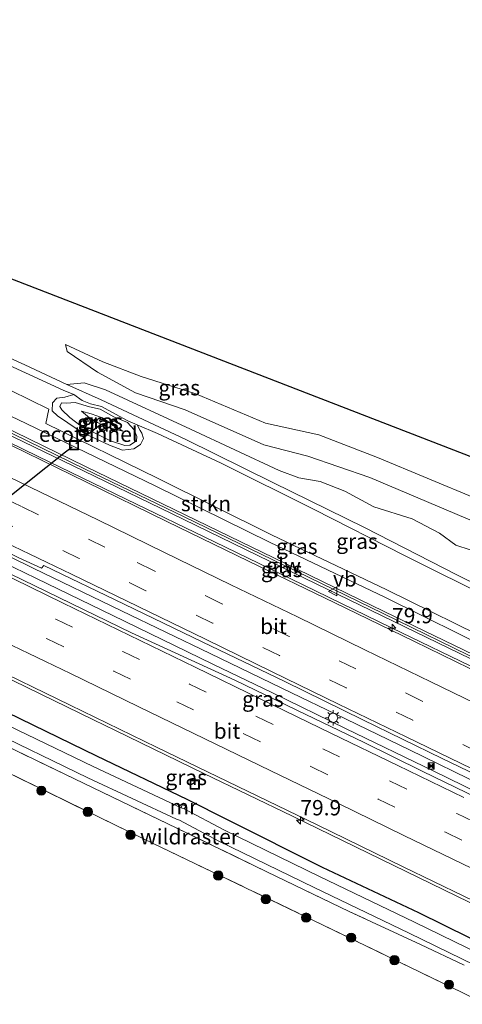
# Model space of a CAD drawing. Units: metres. Extents: x 149997 to 160004, y 451165 to 453246.
# Drawn here: x 154944 to 155016, y 452323 to 452484 of the extents above; entities that cross this region are included whole.
import ezdxf
from ezdxf.enums import TextEntityAlignment as Align

# ---------------------------------------------------------------- set-up
doc = ezdxf.new("R2010")
doc.units = ezdxf.units.M
doc.linetypes.add('IE-TERREINAFSCHEIDING', pattern=[10, 8, -2])
doc.linetypes.add('VW-3-9_STREEP', pattern=[12, 3, -9])
doc.layers.get('0').update_dxf_attribs({"lineweight": 25})
for name, color, linetype, lineweight in [('B-ME-AM-KILOMETR-S-B1', 7, 'Continuous', 18), ('B-ME-BV-GELEIDECONSTRUCTIE-GELEIDERAIL-L-B1', 213, 'BV-GELEIDERAIL', 18), ('B-ME-FV-FAUNAPASSAGE-FAUNATUNNEL-L-B1', 10, 'Continuous', 25), ('B-ME-GR-BOOM-S-B1', 93, 'Continuous', 18), ('B-ME-GR-STRUIKEN-GV-B6', 93, 'Continuous', 18), ('B-ME-GW-INSTEEKWATERGANG-L-B1', 10, 'Continuous', 25), ('B-ME-GW-KRUINLIJN-L-B1', 93, 'Continuous', 18), ('B-ME-GW-TEENLIJN-L-B1', 93, 'Continuous', 18), ('B-ME-IE-GRASLAND-GV-B6', 93, 'Continuous', 18), ('B-ME-IE-GRONDWERKLIJN-GROND_INGERICHT-GV-B6', 253, 'Continuous', 18), ('B-ME-IE-INRICHTINGSELEMENT-S-B1', 253, 'Continuous', 18), ('B-ME-IE-MEUBILAIR_WEGMEUBILAIR-LICHTMAST-S-B1', 8, 'Continuous', 18), ('B-ME-IE-TERREINAFSCHEIDING-RASTERHEKWERK-L-B1', 8, 'IE-TERREINAFSCHEIDING', 18), ('B-ME-KG-KADASTRAAL-OPNAMEDTMGRENS-L-B1', 10, 'Continuous', 25), ('B-ME-KW-GELUIDSWERING-GV-B6', 8, 'Continuous', 18), ('B-ME-KW-SCHERM-L-B1', 8, 'Continuous', 18), ('B-ME-MW-MUUR-GV-B6', 8, 'IE-TERREINAFSCHEIDING-KUNSTMATIG', 18), ('B-ME-OG-WATER-GV-B6', 153, 'Continuous', 18), ('B-ME-VH-VERH_SOORT-BITUMEN-GV-B6', 8, 'IE-TERREINAFSCHEIDING-NATUURLIJK-HOUTWAL', 18), ('B-ME-VW-MARKERING-39STREEP-015-L-B1', 255, 'VW-3-9_STREEP', 18), ('B-ME-VW-MARKERING-STREEP-015-L-B1', 7, 'Continuous', 18), ('B-ME-VW-MEUBILAIR_WEGMEUBILAIR-VERKEERSBORD-S-B1', 8, 'Continuous', 18)]:
    doc.layers.add(name, color=color, linetype=linetype, lineweight=lineweight)
doc.styles.add('NLCS-ISO', font='NLCS-ISO.TTF')
doc.linetypes.add('BV-GELEIDERAIL', pattern='A,10,-3,[108,NLCS.SHX,S=1,R=0,X=0,Y=0],-3', length=16)
doc.linetypes.add('IE-TERREINAFSCHEIDING-KUNSTMATIG', pattern='A,4,[82,NLCS.SHX,S=0.75,R=90,X=0,Y=0],4,-2', length=10)
doc.linetypes.add('IE-TERREINAFSCHEIDING-NATUURLIJK-HOUTWAL', pattern='A,7,-1.5,[67,NLCS.SHX,S=0.75,R=45,X=0,Y=0],-1.5,7,-1.5,[70,NLCS.SHX,S=0.75,R=0,X=0,Y=0],-1.5', length=20)

# ---------------------------------------------------------------- blocks, each defined once
blk = doc.blocks.new('camera')
h = blk.add_hatch(color=256)
h.paths.add_polyline_path([(0.5, 0.5), (-0.5, 0.5), (0, 0)])
h.paths.add_polyline_path([(0, 0), (-0.5, -0.5), (0.5, -0.5)])
for p, q in [((-0.5, 0.5), (0.5, -0.5)), ((0.5, 0.5), (-0.5, -0.5))]:
    blk.add_line(p, q)
blk.add_lwpolyline([(-0.5, 0.5), (0.5, 0.5), (0.5, -0.5), (-0.5, -0.5)], close=True)
blk = doc.blocks.new('put')
for p, q in [((0.75, 0.75), (-0.75, 0.75)), ((-0.75, 0.75), (-0.75, -0.75)), ((0.75, -0.75), (0.75, 0.75)), ((-0.75, -0.75), (0.75, -0.75))]:
    blk.add_line(p, q)
blk.add_lwpolyline([(-0.625, 0.625), (0.625, 0.625), (0.625, -0.625), (-0.625, -0.625)], close=True)
blk = doc.blocks.new('verkeersbord')
for p, q in [((0, 0.75), (-0.75, -0.625)), ((0.75, -0.625), (0, 0.75)), ((-0.75, -0.625), (0.75, -0.625))]:
    blk.add_line(p, q)
blk = doc.blocks.new('boom')
blk.add_hatch(color=256).paths.add_polyline_path([(-0.75, 0, 1), (0.75, 0, 1)])
blk.add_circle((0, 0), 0.75)
blk = doc.blocks.new('hecto')
for p, q in [((0, 0.625), (-0.625, 0)), ((0, -0.625), (0, 0.625)), ((-0.625, 0), (0.625, 0)), ((0.625, 0), (0, -0.625))]:
    blk.add_line(p, q)
blk = doc.blocks.new('lantaarnpaal')
for p, q in [((-0.75, 0), (-1.25, 0)), ((-0.88, 0.88), (-0.53, 0.53)), ((0, 0.75), (0, 1.25)), ((0.53, 0.53), (0.88, 0.88)), ((0.75, 0), (1.25, 0)), ((-0.53, -0.53), (-0.88, -0.88)), ((0, -0.75), (0, -1.25)), ((0.53, -0.53), (0.88, -0.88))]:
    blk.add_line(p, q)
blk.add_circle((0, 0), 0.75)

msp = doc.modelspace()

# ---------------------------------------------------------------- linework, layer by layer
at = {"layer": 'B-ME-BV-GELEIDECONSTRUCTIE-GELEIDERAIL-L-B1'}
msp.add_line((154955.577, 452369.66, 8.694), (154959.149, 452367.916, 8.681), dxfattribs=at)
for points in [[(154807.9246, 452439.1459, 8.3958), (154814.599, 452436.155, 8.41), (154829.151, 452429.552, 8.416), (154843.701, 452422.917, 8.481), (154858.224, 452416.219, 8.462), (154872.721, 452409.457, 8.459), (154887.177, 452402.622, 8.467), (154901.585, 452395.766, 8.513), (154916.047, 452388.852, 8.596), (154930.421, 452381.887, 8.671), (154944.795, 452374.9, 8.69), (154955.577, 452369.66, 8.694)], [(155115.532, 452330.566, 8.637), (155101.141, 452337.53, 8.628), (155086.766, 452344.5, 8.623), (155072.383, 452351.484, 8.631), (155061.586, 452356.719, 8.64), (155047.203, 452363.69, 8.625), (155032.804, 452370.671, 8.638), (155018.414, 452377.646, 8.666), (155004.039, 452384.62, 8.68), (154989.643, 452391.598, 8.678), (154975.251, 452398.588, 8.679), (154960.867, 452405.564, 8.696), (154946.483, 452412.537, 8.686), (154932.096, 452419.53, 8.68), (154917.698, 452426.493, 8.692), (154903.337, 452433.503, 8.686), (154892.558, 452438.73, 8.707)], [(154931.814, 452399.653, 9.06), (154946.198, 452392.672, 9.069), (154960.582, 452385.698, 9.056), (154974.964, 452378.721, 9.06), (154984.56, 452374.077, 9.052)], [(154987.784, 452374.06, 8.996), (154974.53, 452380.445, 9.009), (154960.129, 452387.383, 9.027), (154945.739, 452394.334, 9.036), (154934.994, 452399.562, 9.029), (154932.597, 452400.718, 9.021)], [(154984.56, 452374.077, 9.052), (154996.554, 452368.247, 9.068), (155010.91, 452361.285, 9.052), (155018.13, 452357.785, 9.068)], [(155018.956, 452358.924, 8.958), (155006.98, 452364.745, 8.994), (154994.972, 452370.574, 9.011), (154987.784, 452374.06, 8.996)], [(154959.149, 452367.916, 8.681), (154973.539, 452360.93, 8.695), (154987.919, 452353.952, 8.689), (155002.299, 452346.989, 8.715), (155016.673, 452340.013, 8.723), (155031.067, 452333.049, 8.746), (155045.445, 452326.064, 8.75), (155059.842, 452319.118, 8.742), (155074.219, 452312.139, 8.724), (155088.598, 452305.182, 8.741), (155102.997, 452298.206, 8.741), (155117.37, 452291.218, 8.744), (155131.748, 452284.261, 8.748), (155132.9474, 452283.6806, 8.748)]]:
    msp.add_polyline3d(points, dxfattribs=at)
at = {"layer": 'B-ME-FV-FAUNAPASSAGE-FAUNATUNNEL-L-B1'}
msp.add_line((154956.744, 452417.666, 6.744), (154952.7195, 452414.5623, 6.6928), dxfattribs=at)
msp.add_polyline3d([(154915.76, 452385.383, 6.047), (154935.222, 452400.694, 6.402), (154951.001, 452413.237, 6.671), (154952.0859, 452414.0737, 6.6848)], dxfattribs=at)
at = {"layer": 'B-ME-GR-STRUIKEN-GV-B6'}
for points in [[(154832.362, 452476.334, 7.628), (154842.484, 452471.35, 7.612), (154842.178, 452470.21, 7.683), (154843.845, 452469.308, 7.688), (154843.794, 452468.411, 7.644), (154869.708, 452457.523, 7.546), (154888.201, 452448.643, 7.565), (154907.329, 452439.737, 7.562), (154926.617, 452430.836, 7.549), (154948.315, 452420.172, 7.485), (154947.822, 452417.84, 7.685), (154965.977, 452408.955, 7.73), (154984.545, 452399.732, 7.566), (155003.255, 452390.806, 7.618), (155021.754, 452381.696, 7.671)], [(155021.235, 452380.553, 7.722), (155003.052, 452389.569, 7.715), (154984.176, 452398.536, 7.651), (154965.608, 452407.716, 7.82), (154944.617, 452417.861, 7.816), (154925.421, 452427.008, 7.824), (154905.484, 452436.07, 7.833), (154887.313, 452444.894, 7.826), (154868.564, 452453.515, 7.924), (154868.852, 452454.383, 7.822), (154860.814, 452458.034, 7.762), (154859.938, 452457.152, 7.901), (154842.434, 452465.554, 7.906), (154822.432, 452474.876, 7.918)]]:
    msp.add_polyline3d(points, dxfattribs=at)
at = {"layer": 'B-ME-GW-INSTEEKWATERGANG-L-B1'}
msp.add_polyline3d([(155056.903, 452311.519, 7.225), (155057.903, 452312.194, 7.856), (155058.274, 452313.189, 7.928), (155058.157, 452313.811, 7.932), (155057.624, 452314.454, 7.859), (155055.746, 452315.313, 7.764), (155040.632, 452322.616, 7.676), (155025.1, 452330.06, 7.721), (155008.462, 452338.264, 7.703), (154992.817, 452345.639, 7.705), (154977.569, 452353.257, 7.734), (154970.79, 452356.711, 7.751), (154956.096, 452363.749, 7.757), (154939.455, 452371.816, 7.749), (154930.314, 452375.913, 7.676), (154928.92, 452376.72, 7.727), (154923.212, 452379.078, 7.559), (154912.653, 452384.301, 7.564), (154899.676, 452390.114, 7.636), (154885.392, 452396.715, 7.473), (154869.779, 452403.593, 7.431), (154854.827, 452410.329, 7.36), (154839.933, 452417.206, 7.513)], dxfattribs=at)
at = {"layer": 'B-ME-GW-KRUINLIJN-L-B1'}
for points in [[(155131.58, 452359.706, 8.25), (155110.274, 452367.591, 7.982), (155107.733, 452368.231, 7.985), (155099.308, 452370.803, 8.111), (155084.826, 452376.491, 8.151), (155071.273, 452381.377, 8.016), (155057.426, 452386.121, 8.037), (155043.008, 452391.67, 7.772), (155031.007, 452396.322, 7.779), (155016.139, 452402.472, 7.801), (155000.489, 452409.066, 7.639), (154990.403, 452412.555, 7.486), (154983.285, 452414.373, 7.534), (154970.451, 452420.069, 7.606), (154962.412, 452422.862, 7.466), (154956.204, 452426.203, 7.414), (154951.298, 452429.542, 7.52), (154950.997, 452430.726, 7.729)], [(154952.358, 452422.567, 7.173), (154950.638, 452423.283, 7.253), (154941.11, 452427.648, 7.308)], [(154952.358, 452422.567, 7.173), (154953.749, 452421.616, 7.501), (154955.052, 452421.066, 7.531), (154956.854, 452420.621, 7.471), (154959.126, 452419.375, 7.49), (154961.166, 452418.292, 7.423), (154962.678, 452417.61, 7.291), (154965.982, 452416.247, 7.312), (154976.345, 452411.379, 7.252)], [(154953.562, 452417.426, 7.787), (154951.697, 452418.841, 7.671), (154950.426, 452420.073, 7.613), (154950.107, 452420.636, 7.533), (154950.373, 452421.211, 7.528), (154951.181, 452421.183, 7.537), (154952.573, 452421.267, 7.55), (154954.904, 452420.588, 7.537), (154956.658, 452420.169, 7.493), (154958.89, 452418.945, 7.462), (154961.089, 452418.016, 7.498), (154962.19, 452416.842, 7.522), (154962.616, 452415.723, 7.598), (154962.561, 452415.02, 7.651), (154961.47, 452414.312, 7.724), (154960.665, 452414.266, 7.763), (154958.327, 452415.033, 7.87), (154955.514, 452416.446, 7.838), (154953.562, 452417.426, 7.787)], [(154976.345, 452411.379, 7.252), (154991.439, 452403.849, 7.247), (155006.143, 452396.364, 7.354), (155020.833, 452389.075, 7.353), (155035.771, 452381.656, 7.285), (155043.5665, 452377.688, 7.312)]]:
    msp.add_polyline3d(points, dxfattribs=at)
at = {"layer": 'B-ME-GW-TEENLIJN-L-B1'}
for points in [[(154842.01, 452472.949, 7.564), (154844.893, 452471.899, 7.521), (154846.2094, 452470.8243, 6.97), (154845.9273, 452470.0246, 6.96), (154851.2, 452467.652, 6.949), (154861.891, 452463.304, 6.719), (154874.275, 452458.206, 6.676), (154885.07, 452453.705, 6.655), (154897.555, 452448.502, 6.61), (154908.496, 452443.981, 6.708), (154917.949, 452439.895, 6.59), (154921.577, 452437.896, 6.726), (154933.817, 452432.182, 6.795), (154944.378, 452427.393, 6.752), (154951.234, 452424.172, 6.713), (154956.827, 452421.702, 6.699), (154970.586, 452415.26, 6.721), (154984.743, 452408.237, 6.719), (154999.661, 452400.923, 6.682), (155014.753, 452393.166, 6.744), (155026.522, 452387.399, 6.772), (155040.73, 452380.302, 6.678)], [(155132.49, 452363.296, 8.42), (155107.667, 452371.946, 8.426), (155101.154, 452373.97, 8.171), (155086.044, 452379.613, 8.121), (155073.285, 452384.508, 8.071), (155058.546, 452389.394, 7.968), (155045.178, 452394.727, 7.916), (155031.908, 452399.381, 7.737), (155017.896, 452405.611, 7.78), (155001.761, 452412.295, 7.75), (154992.205, 452415.993, 7.716), (154983.564, 452417.902, 7.537), (154972.229, 452422.68, 7.673), (154963.3, 452425.519, 7.556), (154957.075, 452427.889, 7.543), (154950.997, 452430.726, 7.729)], [(154951.234, 452424.172, 6.713), (154954.053, 452424.459, 6.825), (154957.501, 452423.339, 6.781), (154971.338, 452416.91, 6.772), (154985.784, 452410.19, 6.737), (154988.947, 452408.989, 6.744), (154992.426, 452408.412, 6.726), (154996.443, 452406.844, 6.764), (155001.15, 452404.273, 6.676), (155007.411, 452402.345, 6.652), (155011.862, 452399.986, 6.55), (155014.517, 452398.076, 6.526), (155016.84, 452397.318, 6.497)], [(154953.066, 452416.819, 7.703), (154949.684, 452419.105, 7.548), (154948.851, 452419.911, 7.473), (154948.919, 452421.226, 7.369), (154949.606, 452421.993, 7.336), (154950.912, 452422.14, 7.323), (154952.358, 452422.567, 7.173)], [(154953.63, 452419.839, 6.829), (154955.186, 452419.45, 6.665), (154957.01, 452418.786, 6.572), (154958.07, 452418.089, 6.592), (154960.33, 452416.618, 6.93), (154958.628, 452417.031, 6.699), (154957.489, 452417.414, 6.637), (154956.216, 452418.037, 6.655), (154954.919, 452418.774, 6.708), (154953.63, 452419.839, 6.829)], [(154962.678, 452417.61, 7.291), (154963.154, 452416.707, 7.276), (154963.406, 452416.272, 7.267), (154963.71, 452415.391, 7.356), (154963.227, 452414.414, 7.529), (154962.127, 452413.713, 7.602), (154960.285, 452413.505, 7.658), (154958.163, 452414.331, 7.75), (154954.416, 452416.068, 7.773), (154953.066, 452416.819, 7.703)]]:
    msp.add_polyline3d(points, dxfattribs=at)
at = {"layer": 'B-ME-IE-GRASLAND-GV-B6'}
for points in [[(154833.4171, 452483.54, 10.9971), (154882.677, 452464.375, 10.79), (155020.922, 452410.901, 10.68)], [(155021.754, 452381.696, 7.671), (155003.255, 452390.806, 7.618), (154984.545, 452399.732, 7.566), (154965.977, 452408.955, 7.73), (154947.822, 452417.84, 7.685), (154948.315, 452420.172, 7.485), (154926.617, 452430.836, 7.549), (154907.329, 452439.737, 7.562), (154888.201, 452448.643, 7.565), (154869.708, 452457.523, 7.546), (154843.794, 452468.411, 7.644), (154843.845, 452469.308, 7.688), (154842.178, 452470.21, 7.683), (154842.484, 452471.35, 7.612), (154832.362, 452476.334, 7.628)], [(154822.432, 452474.876, 7.918), (154842.434, 452465.554, 7.906), (154859.938, 452457.152, 7.901), (154860.814, 452458.034, 7.762), (154868.852, 452454.383, 7.822), (154868.564, 452453.515, 7.924), (154887.313, 452444.894, 7.826), (154905.484, 452436.07, 7.833), (154925.421, 452427.008, 7.824), (154944.617, 452417.861, 7.816), (154965.608, 452407.716, 7.82), (154984.176, 452398.536, 7.651), (155003.052, 452389.569, 7.715), (155021.235, 452380.553, 7.722)], [(154846.2094, 452470.8243, 6.97), (154845.9273, 452470.0246, 6.96), (154851.2, 452467.652, 6.949), (154861.891, 452463.304, 6.719), (154874.275, 452458.206, 6.676), (154885.07, 452453.705, 6.655), (154897.555, 452448.502, 6.61), (154908.496, 452443.981, 6.708), (154917.949, 452439.895, 6.59), (154921.577, 452437.896, 6.726), (154933.817, 452432.182, 6.795), (154944.378, 452427.393, 6.752), (154951.234, 452424.172, 6.713), (154956.827, 452421.702, 6.699), (154970.586, 452415.26, 6.721), (154984.743, 452408.237, 6.719), (154999.661, 452400.923, 6.682), (155014.753, 452393.166, 6.744), (155026.522, 452387.399, 6.772)], [(155021.128, 452375.901, 7.947), (155007.803, 452382.365, 7.974), (154994.725, 452388.722, 7.966), (154980.77, 452395.475, 7.947), (154967.507, 452401.907, 7.982), (154954.403, 452408.297, 7.969), (154942.222, 452414.278, 7.951), (154928.84, 452420.673, 7.952), (154915.823, 452426.991, 7.952), (154904.798, 452432.372, 7.973), (154891.841, 452438.67, 7.96), (154878.649, 452445.043, 7.968), (154866.217, 452451.048, 7.966), (154851.315, 452458.106, 7.964), (154851.034, 452458.374, 8.001), (154850.185, 452458.784, 8.012), (154849.877, 452459.105, 8.005), (154846.469, 452460.706, 8.011), (154837.235, 452465.071, 8.019)], [(155019.0873, 452379.4214, 7.879), (155002.8695, 452387.2973, 7.878), (154986.6794, 452395.1553, 7.883), (154970.4821, 452403.0135, 7.886), (154954.2862, 452410.8594, 7.896), (154938.0975, 452418.7173, 7.898), (154921.9032, 452426.5784, 7.897), (154905.7032, 452434.4264, 7.91), (154889.5094, 452442.2888, 7.912), (154873.2771, 452450.1099, 7.937), (154865.8018, 452453.681, 7.9319), (154864.5873, 452454.2612, 7.9311), (154857.0511, 452457.8613, 7.926), (154840.7639, 452465.5463, 7.926)], [(154840.419, 452464.809, 8.026), (154856.702, 452457.126, 8.026), (154864.2365, 452453.5267, 8.0311), (154865.4509, 452452.9465, 8.0319), (154872.925, 452449.376, 8.037), (154889.155, 452441.556, 8.012), (154905.348, 452433.694, 8.01), (154921.548, 452425.846, 7.997), (154937.742, 452417.985, 7.998), (154953.931, 452410.127, 7.996), (154970.127, 452402.281, 7.986), (154986.324, 452394.423, 7.983), (155002.514, 452386.565, 7.978), (155018.732, 452378.689, 7.979)], [(154841.209, 452445.3, 8.338), (154854.934, 452438.834, 8.348), (154868.322, 452432.42, 8.343), (154881.787, 452425.925, 8.33), (154894.901, 452419.546, 8.323), (154908.26, 452413.081, 8.33), (154921.424, 452406.704, 8.327), (154934.242, 452400.451, 8.323), (154943.426, 452396.015, 8.331), (154947.124, 452394.332, 8.319), (154947.514, 452394.756, 8.311), (154960.57, 452388.474, 8.284), (154973.372, 452382.277, 8.287), (154986.696, 452375.862, 8.291), (154999.383, 452369.632, 8.301), (155012.289, 452363.379, 8.26), (155025, 452357.214, 8.258)], [(155019.854, 452356.041, 8.339), (155009.022, 452361.305, 8.342), (154999.6, 452365.94, 8.342), (154988.664, 452371.24, 8.321), (154978.552, 452376.077, 8.331), (154961.772, 452383.796, 8.401), (154940.078, 452394.342, 8.407), (154929.27, 452399.612, 8.406), (154918.149, 452404.935, 8.403), (154907.14, 452410.293, 8.414), (154896.475, 452415.362, 8.423), (154885.484, 452420.537, 8.426), (154874.591, 452425.669, 8.412), (154863.793, 452430.64, 8.44), (154852.661, 452435.849, 8.413), (154841.394, 452441.044, 8.409)], [(155016.84, 452397.318, 6.497), (155014.517, 452398.076, 6.526), (155011.862, 452399.986, 6.55), (155007.411, 452402.345, 6.652), (155001.15, 452404.273, 6.676), (154996.443, 452406.844, 6.764), (154992.426, 452408.412, 6.726), (154988.947, 452408.989, 6.744), (154985.784, 452410.19, 6.737), (154971.338, 452416.91, 6.772), (154957.501, 452423.339, 6.781), (154954.053, 452424.459, 6.825), (154951.234, 452424.172, 6.713), (154944.378, 452427.393, 6.752), (154933.817, 452432.182, 6.795)], [(155017.896, 452405.611, 7.78), (155001.761, 452412.295, 7.75), (154992.205, 452415.993, 7.716), (154983.564, 452417.902, 7.537), (154972.229, 452422.68, 7.673), (154963.3, 452425.519, 7.556), (154957.075, 452427.889, 7.543), (154950.997, 452430.726, 7.729), (154951.298, 452429.542, 7.52), (154956.204, 452426.203, 7.414), (154962.412, 452422.862, 7.466), (154970.451, 452420.069, 7.606), (154983.285, 452414.373, 7.534), (154990.403, 452412.555, 7.486), (155000.489, 452409.066, 7.639), (155016.139, 452402.472, 7.801)], [(155016.139, 452402.472, 7.801), (155000.489, 452409.066, 7.639), (154990.403, 452412.555, 7.486), (154983.285, 452414.373, 7.534), (154970.451, 452420.069, 7.606), (154962.412, 452422.862, 7.466), (154956.204, 452426.203, 7.414), (154951.298, 452429.542, 7.52), (154950.997, 452430.726, 7.729), (154957.075, 452427.889, 7.543), (154963.3, 452425.519, 7.556), (154972.229, 452422.68, 7.673), (154983.564, 452417.902, 7.537), (154992.205, 452415.993, 7.716), (155001.761, 452412.295, 7.75), (155017.896, 452405.611, 7.78)], [(155020.833, 452389.075, 7.353), (155006.143, 452396.364, 7.354), (154991.439, 452403.849, 7.247), (154976.345, 452411.379, 7.252), (154965.982, 452416.247, 7.312), (154962.678, 452417.61, 7.291), (154961.166, 452418.292, 7.423), (154959.126, 452419.375, 7.49), (154956.854, 452420.621, 7.471), (154955.052, 452421.066, 7.531), (154953.749, 452421.616, 7.501), (154952.358, 452422.567, 7.173), (154950.638, 452423.283, 7.253), (154941.11, 452427.648, 7.308)], [(154941.11, 452427.648, 7.308), (154950.638, 452423.283, 7.253), (154952.358, 452422.567, 7.173), (154950.912, 452422.14, 7.323), (154949.606, 452421.993, 7.336), (154948.919, 452421.226, 7.369), (154948.851, 452419.911, 7.473), (154949.684, 452419.105, 7.548), (154953.066, 452416.819, 7.703), (154954.416, 452416.068, 7.773), (154958.163, 452414.331, 7.75), (154960.285, 452413.505, 7.658), (154962.127, 452413.713, 7.602), (154963.227, 452414.414, 7.529), (154963.71, 452415.391, 7.356), (154963.406, 452416.272, 7.267), (154963.154, 452416.707, 7.276), (154962.678, 452417.61, 7.291), (154965.982, 452416.247, 7.312), (154976.345, 452411.379, 7.252), (154991.439, 452403.849, 7.247), (155006.143, 452396.364, 7.354), (155020.833, 452389.075, 7.353)], [(154838.288, 452425.912, 7.742), (154851.608, 452419.827, 7.734), (154866.533, 452412.893, 7.738), (154881.336, 452405.917, 7.73), (154896.452, 452398.735, 7.794), (154910.765, 452391.867, 7.867), (154924.25, 452385.392, 7.933), (154937.483, 452378.99, 7.986), (154951.755, 452372.046, 7.979), (154965.834, 452365.186, 7.996), (154979.048, 452358.798, 7.989), (154991.964, 452352.551, 8.012), (155005.917, 452345.752, 7.99), (155020.736, 452338.557, 8.012)], [(155026.522, 452387.399, 6.772), (155014.753, 452393.166, 6.744), (154999.661, 452400.923, 6.682), (154984.743, 452408.237, 6.719), (154970.586, 452415.26, 6.721), (154956.827, 452421.702, 6.699), (154951.234, 452424.172, 6.713), (154954.053, 452424.459, 6.825), (154957.501, 452423.339, 6.781), (154971.338, 452416.91, 6.772), (154985.784, 452410.19, 6.737), (154988.947, 452408.989, 6.744), (154992.426, 452408.412, 6.726), (154996.443, 452406.844, 6.764), (155001.15, 452404.273, 6.676), (155007.411, 452402.345, 6.652), (155011.862, 452399.986, 6.55), (155014.517, 452398.076, 6.526), (155016.84, 452397.318, 6.497)], [(154962.678, 452417.61, 7.291), (154963.154, 452416.707, 7.276), (154963.406, 452416.272, 7.267), (154963.71, 452415.391, 7.356), (154963.227, 452414.414, 7.529), (154962.127, 452413.713, 7.602), (154960.285, 452413.505, 7.658), (154958.163, 452414.331, 7.75), (154954.416, 452416.068, 7.773), (154953.066, 452416.819, 7.703), (154949.684, 452419.105, 7.548), (154948.851, 452419.911, 7.473), (154948.919, 452421.226, 7.369), (154949.606, 452421.993, 7.336), (154950.912, 452422.14, 7.323), (154952.358, 452422.567, 7.173), (154953.749, 452421.616, 7.501), (154955.052, 452421.066, 7.531), (154956.854, 452420.621, 7.471), (154959.126, 452419.375, 7.49), (154961.166, 452418.292, 7.423), (154962.678, 452417.61, 7.291)], [(154952.573, 452421.267, 7.55), (154951.181, 452421.183, 7.537), (154950.373, 452421.211, 7.528), (154950.107, 452420.636, 7.533), (154950.426, 452420.073, 7.613), (154951.697, 452418.841, 7.671), (154953.562, 452417.426, 7.787), (154955.514, 452416.446, 7.838), (154958.327, 452415.033, 7.87), (154960.665, 452414.266, 7.763), (154961.47, 452414.312, 7.724), (154962.561, 452415.02, 7.651), (154962.616, 452415.723, 7.598), (154962.19, 452416.842, 7.522), (154961.089, 452418.016, 7.498), (154958.89, 452418.945, 7.462), (154956.658, 452420.169, 7.493), (154954.904, 452420.588, 7.537), (154952.573, 452421.267, 7.55)], [(154952.573, 452421.267, 7.55), (154954.904, 452420.588, 7.537), (154956.658, 452420.169, 7.493), (154958.89, 452418.945, 7.462), (154961.089, 452418.016, 7.498), (154962.19, 452416.842, 7.522), (154962.616, 452415.723, 7.598), (154962.561, 452415.02, 7.651), (154961.47, 452414.312, 7.724), (154960.665, 452414.266, 7.763), (154958.327, 452415.033, 7.87), (154955.514, 452416.446, 7.838), (154953.562, 452417.426, 7.787), (154951.697, 452418.841, 7.671), (154950.426, 452420.073, 7.613), (154950.107, 452420.636, 7.533), (154950.373, 452421.211, 7.528), (154951.181, 452421.183, 7.537), (154952.573, 452421.267, 7.55)], [(154958.07, 452418.089, 6.592), (154960.33, 452416.618, 6.93), (154958.628, 452417.031, 6.699), (154957.489, 452417.414, 6.637), (154956.216, 452418.037, 6.655), (154954.919, 452418.774, 6.708), (154953.63, 452419.839, 6.829), (154955.186, 452419.45, 6.665), (154957.01, 452418.786, 6.572), (154958.07, 452418.089, 6.592)], [(154958.07, 452418.089, 6.592), (154957.01, 452418.786, 6.572), (154955.186, 452419.45, 6.665), (154953.63, 452419.839, 6.829), (154954.919, 452418.774, 6.708), (154956.216, 452418.037, 6.655), (154957.489, 452417.414, 6.637), (154958.628, 452417.031, 6.699), (154960.33, 452416.618, 6.93), (154958.07, 452418.089, 6.592)], [(155015.857, 452329.726, 7.349), (155008.728, 452333.089, 7.308), (154997.171, 452338.478, 7.277), (154983.755, 452344.941, 7.223), (154969.118, 452352.023, 7.27), (154953.914, 452359.37, 7.324), (154938.26, 452366.907, 7.271), (154924.302, 452373.902, 7.191), (154916.0321, 452378.0609, 7.0156), (154904.337, 452383.359, 6.801), (154890.374, 452389.535, 6.581), (154885.7852, 452391.5847, 6.6668), (154875.661, 452396.107, 6.856), (154860.015, 452403.02, 6.873), (154844.854, 452409.752, 6.988), (154828.443, 452417.02, 7.018)], [(155025.1, 452330.06, 7.721), (155008.462, 452338.264, 7.703), (154992.817, 452345.639, 7.705), (154977.569, 452353.257, 7.734), (154970.79, 452356.711, 7.751), (154956.096, 452363.749, 7.757), (154939.455, 452371.816, 7.749), (154930.314, 452375.913, 7.676), (154928.92, 452376.72, 7.727), (154923.212, 452379.078, 7.559), (154912.653, 452384.301, 7.564), (154899.676, 452390.114, 7.636), (154885.392, 452396.715, 7.473), (154869.779, 452403.593, 7.431), (154854.827, 452410.329, 7.36), (154839.933, 452417.206, 7.513)], [(154839.933, 452417.206, 7.513), (154854.827, 452410.329, 7.36), (154869.779, 452403.593, 7.431), (154885.392, 452396.715, 7.473), (154899.676, 452390.114, 7.636), (154912.653, 452384.301, 7.564), (154923.212, 452379.078, 7.559), (154928.92, 452376.72, 7.727), (154930.314, 452375.913, 7.676), (154939.455, 452371.816, 7.749), (154956.096, 452363.749, 7.757), (154970.79, 452356.711, 7.751), (154977.569, 452353.257, 7.734), (154992.817, 452345.639, 7.705), (155008.462, 452338.264, 7.703), (155025.1, 452330.06, 7.721)], [(155024.913, 452328.376, 6.564), (155007.768, 452336.743, 6.566), (154992.313, 452344.152, 6.535), (154976.857, 452351.716, 6.54), (154970.303, 452355.157, 6.572), (154970.564, 452355.636, 7.172), (154969.994, 452355.841, 7.176), (154969.832, 452355.348, 6.586), (154955.526, 452362.045, 6.47), (154938.474, 452370.265, 6.552), (154922.635, 452377.847, 6.544), (154911.86, 452382.808, 6.549), (154899.201, 452388.11, 6.341), (154885.156, 452395.013, 6.341), (154885.374, 452395.442, 6.927), (154884.821, 452395.678, 6.943), (154884.581, 452395.22, 6.366), (154869.272, 452401.931, 6.354), (154854.125, 452408.741, 6.356), (154838.941, 452415.508, 6.358)], [(154838.123, 452413.683, 6.358), (154853.3079, 452406.9155, 6.356), (154868.4604, 452400.1031, 6.354), (154884.4707, 452393.1341, 6.341), (154898.4791, 452386.4433, 6.341), (154911.053, 452380.978, 6.549), (154921.7876, 452376.0354, 6.544), (154937.6081, 452368.4622, 6.552), (154954.6687, 452360.2381, 6.47), (154969.0774, 452353.4958, 6.586), (154969.5397, 452353.3084, 6.572), (154975.9424, 452349.9374, 6.54), (154991.4411, 452342.352, 6.535), (155006.8975, 452334.9424, 6.566), (155024.0333, 452326.5799, 6.564)], [(155049.671, 452308.201, 7.33), (155015.55, 452325.276, 7.482), (154991.373, 452337.029, 7.395), (154963.682, 452350.294, 7.374), (154938.819, 452362.434, 7.392), (154917.792, 452372.678, 7.299), (154912.252, 452374.35, 7.239), (154916.0321, 452378.0609, 7.0156), (154924.302, 452373.902, 7.191), (154938.26, 452366.907, 7.271), (154953.914, 452359.37, 7.324), (154969.118, 452352.023, 7.27), (154983.755, 452344.941, 7.223), (154997.171, 452338.478, 7.277), (155008.728, 452333.089, 7.308), (155015.857, 452329.726, 7.349)]]:
    msp.add_polyline3d(points, dxfattribs=at)
at = {"layer": 'B-ME-IE-GRONDWERKLIJN-GROND_INGERICHT-GV-B6'}
msp.add_polyline3d([(155024.456, 452278.54, 7.224), (155032.397, 452287.062, 7.242), (155030.52, 452288.912, 7.302), (155022.071, 452279.665, 7.263), (154885.86, 452344.586, 6.826), (154882.912, 452345.817, 7.05), (154912.252, 452374.35, 7.239), (154917.792, 452372.678, 7.299), (154938.819, 452362.434, 7.392), (154963.682, 452350.294, 7.374), (154991.373, 452337.029, 7.395), (155015.55, 452325.276, 7.482), (155049.671, 452308.201, 7.33), (155032.562, 452291.658, 7.326), (155034.976, 452289.644, 7.257), (155052.07, 452307.298, 7.146), (155070.317, 452298.223, 7.44), (155096.584, 452285.35, 7.551), (155123.151, 452272.423, 7.509), (155107.459, 452238.768, 7.503), (155024.818, 452278.355, 7.323), (155024.456, 452278.54, 7.224)], dxfattribs=at)
at = {"layer": 'B-ME-IE-TERREINAFSCHEIDING-RASTERHEKWERK-L-B1'}
for points in [[(155015.857, 452329.726, 7.349), (155008.728, 452333.089, 7.308), (154997.171, 452338.478, 7.277), (154983.755, 452344.941, 7.223), (154969.118, 452352.023, 7.27), (154953.914, 452359.37, 7.324), (154938.26, 452366.907, 7.271), (154924.302, 452373.902, 7.191), (154916.0321, 452378.0609, 7.0156), (154904.337, 452383.359, 6.801), (154890.374, 452389.535, 6.581), (154885.7852, 452391.5847, 6.6668), (154875.661, 452396.107, 6.856), (154860.015, 452403.02, 6.873), (154844.854, 452409.752, 6.988), (154828.443, 452417.02, 7.018)], [(154912.252, 452374.35, 7.239), (154917.792, 452372.678, 7.299), (154938.819, 452362.434, 7.392), (154963.682, 452350.294, 7.374), (154991.373, 452337.029, 7.395), (155015.55, 452325.276, 7.482), (155049.671, 452308.201, 7.33)]]:
    msp.add_polyline3d(points, dxfattribs=at)
at = {"layer": 'B-ME-KG-KADASTRAAL-OPNAMEDTMGRENS-L-B1'}
msp.add_polyline3d([(155159.132, 452350.656, 8.148), (155132.49, 452363.296, 8.42), (155133.9829, 452367.058, 10.5017), (155110.714, 452376.0813, 10.5384), (155020.922, 452410.901, 10.68), (154882.677, 452464.375, 10.79), (154833.4171, 452483.54, 10.9971)], dxfattribs=at)
at = {"layer": 'B-ME-KW-GELUIDSWERING-GV-B6'}
for points in [[(154840.7639, 452465.5463, 7.926), (154857.0511, 452457.8613, 7.926), (154864.5873, 452454.2612, 7.9311), (154865.8018, 452453.681, 7.9319), (154873.2771, 452450.1099, 7.937), (154889.5094, 452442.2888, 7.912), (154905.7032, 452434.4264, 7.91), (154921.9032, 452426.5784, 7.897), (154938.0975, 452418.7173, 7.898), (154954.2862, 452410.8594, 7.896), (154970.4821, 452403.0135, 7.886), (154986.6794, 452395.1553, 7.883), (155002.8695, 452387.2973, 7.878), (155019.0873, 452379.4214, 7.879)], [(155018.732, 452378.689, 7.979), (155002.514, 452386.565, 7.978), (154986.324, 452394.423, 7.983), (154970.127, 452402.281, 7.986), (154953.931, 452410.127, 7.996), (154937.742, 452417.985, 7.998), (154921.548, 452425.846, 7.997), (154905.348, 452433.694, 8.01), (154889.155, 452441.556, 8.012), (154872.925, 452449.376, 8.037), (154865.4509, 452452.9465, 8.0319), (154864.2365, 452453.5267, 8.0311), (154856.702, 452457.126, 8.026), (154840.419, 452464.809, 8.026)]]:
    msp.add_polyline3d(points, dxfattribs=at)
at = {"layer": 'B-ME-KW-SCHERM-L-B1'}
msp.add_polyline3d([(154824.2608, 452472.7525, 12.049), (154840.5915, 452465.1777, 12.026), (154856.8766, 452457.4937, 12.026), (154873.1011, 452449.743, 12.037), (154889.3322, 452441.9224, 12.012), (154905.5256, 452434.0602, 12.01), (154921.7256, 452426.2122, 11.997), (154937.9197, 452418.3511, 11.998), (154954.1086, 452410.4932, 11.996), (154970.3045, 452402.6472, 11.986), (154986.5017, 452394.7892, 11.983), (155002.6918, 452386.9311, 11.978), (155018.9096, 452379.0552, 11.979), (155035.0846, 452371.2182, 11.974), (155051.2705, 452363.3652, 11.974), (155067.4766, 452355.5182, 11.981), (155083.6609, 452347.656, 11.99), (155099.8607, 452339.7771, 12.014), (155116.0716, 452331.9242, 12.008), (155132.2507, 452324.0732, 12.021), (155148.4456, 452316.2152, 12.033)], dxfattribs=at)
at = {"layer": 'B-ME-MW-MUUR-GV-B6'}
msp.add_polyline3d([(154970.303, 452355.157, 6.572), (154969.832, 452355.348, 6.586), (154969.994, 452355.841, 7.176), (154970.564, 452355.636, 7.172), (154970.303, 452355.157, 6.572)], dxfattribs=at)
at = {"layer": 'B-ME-OG-WATER-GV-B6'}
for points in [[(154838.941, 452415.508, 6.358), (154854.125, 452408.741, 6.356), (154869.272, 452401.931, 6.354), (154884.581, 452395.22, 6.366), (154885.156, 452395.013, 6.341), (154899.201, 452388.11, 6.341), (154911.86, 452382.808, 6.549), (154922.635, 452377.847, 6.544), (154938.474, 452370.265, 6.552), (154955.526, 452362.045, 6.47), (154969.832, 452355.348, 6.586), (154970.303, 452355.157, 6.572), (154976.857, 452351.716, 6.54), (154992.313, 452344.152, 6.535), (155007.768, 452336.743, 6.566), (155024.913, 452328.376, 6.564)], [(155024.0333, 452326.5799, 6.564), (155006.8975, 452334.9424, 6.566), (154991.4411, 452342.352, 6.535), (154975.9424, 452349.9374, 6.54), (154969.5397, 452353.3084, 6.572), (154969.0774, 452353.4958, 6.586), (154954.6687, 452360.2381, 6.47), (154937.6081, 452368.4622, 6.552), (154921.7876, 452376.0354, 6.544), (154911.053, 452380.978, 6.549), (154898.4791, 452386.4433, 6.341), (154884.4707, 452393.1341, 6.341), (154868.4604, 452400.1031, 6.354), (154853.3079, 452406.9155, 6.356), (154838.123, 452413.683, 6.358)]]:
    msp.add_polyline3d(points, dxfattribs=at)
at = {"layer": 'B-ME-VH-VERH_SOORT-BITUMEN-GV-B6'}
for points in [[(155025, 452357.214, 8.258), (155012.289, 452363.379, 8.26), (154999.383, 452369.632, 8.301), (154986.696, 452375.862, 8.291), (154973.372, 452382.277, 8.287), (154960.57, 452388.474, 8.284), (154947.514, 452394.756, 8.311), (154947.124, 452394.332, 8.319), (154943.426, 452396.015, 8.331), (154934.242, 452400.451, 8.323), (154921.424, 452406.704, 8.327), (154908.26, 452413.081, 8.33), (154894.901, 452419.546, 8.323), (154881.787, 452425.925, 8.33), (154868.322, 452432.42, 8.343), (154854.934, 452438.834, 8.348), (154841.209, 452445.3, 8.338)], [(154841.394, 452441.044, 8.409), (154852.661, 452435.849, 8.413), (154863.793, 452430.64, 8.44), (154874.591, 452425.669, 8.412), (154885.484, 452420.537, 8.426), (154896.475, 452415.362, 8.423), (154907.14, 452410.293, 8.414), (154918.149, 452404.935, 8.403), (154929.27, 452399.612, 8.406), (154940.078, 452394.342, 8.407), (154961.772, 452383.796, 8.401), (154978.552, 452376.077, 8.331), (154988.664, 452371.24, 8.321), (154999.6, 452365.94, 8.342), (155009.022, 452361.305, 8.342), (155019.854, 452356.041, 8.339), (155029.955, 452351.094, 8.342), (155040.764, 452345.853, 8.35), (155051.457, 452340.636, 8.35), (155061.979, 452335.491, 8.343), (155072.691, 452330.265, 8.343), (155083.325, 452325.17, 8.357), (155093.732, 452320.104, 8.357), (155104.463, 452314.9, 8.342)], [(154891.841, 452438.67, 7.96), (154904.798, 452432.372, 7.973), (154915.823, 452426.991, 7.952), (154928.84, 452420.673, 7.952), (154942.222, 452414.278, 7.951), (154954.403, 452408.297, 7.969), (154967.507, 452401.907, 7.982), (154980.77, 452395.475, 7.947), (154994.725, 452388.722, 7.966), (155007.803, 452382.365, 7.974), (155021.128, 452375.901, 7.947)], [(155020.736, 452338.557, 8.012), (155005.917, 452345.752, 7.99), (154991.964, 452352.551, 8.012), (154979.048, 452358.798, 7.989), (154965.834, 452365.186, 7.996), (154951.755, 452372.046, 7.979), (154937.483, 452378.99, 7.986), (154924.25, 452385.392, 7.933), (154910.765, 452391.867, 7.867), (154896.452, 452398.735, 7.794), (154881.336, 452405.917, 7.73), (154866.533, 452412.893, 7.738), (154851.608, 452419.827, 7.734), (154838.288, 452425.912, 7.742)]]:
    msp.add_polyline3d(points, dxfattribs=at)
at = {"layer": 'B-ME-VW-MARKERING-39STREEP-015-L-B1'}
for points in [[(155019.919, 452367.422, 8.154), (155009.001, 452372.704, 8.176), (154998.215, 452377.936, 8.19), (154987.411, 452383.198, 8.159), (154976.43, 452388.536, 8.166), (154965.343, 452393.92, 8.185), (154957.429, 452397.751, 8.192), (154943.855, 452404.356, 8.194), (154933.036, 452409.602, 8.2), (154922.262, 452414.818, 8.209), (154911.137, 452420.209, 8.199), (154900.21, 452425.498, 8.23), (154889.287, 452430.81, 8.23), (154879.058, 452435.751, 8.231), (154868.121, 452440.991, 8.248), (154857.146, 452446.219, 8.214), (154846.179, 452451.416, 8.22), (154835.315, 452456.509, 8.234)], [(155018.314, 452364.333, 8.226), (155007.498, 452369.57, 8.254), (154996.673, 452374.843, 8.28), (154985.802, 452380.089, 8.238), (154974.947, 452385.388, 8.257), (154964.063, 452390.654, 8.275), (154953.255, 452395.908, 8.281), (154942.338, 452401.171, 8.295), (154931.507, 452406.455, 8.291), (154920.63, 452411.728, 8.288), (154909.757, 452417.027, 8.291), (154898.9, 452422.301, 8.312), (154888.07, 452427.55, 8.312), (154877.195, 452432.803, 8.317), (154866.343, 452437.999, 8.319), (154855.439, 452443.187, 8.313), (154844.562, 452448.333, 8.275), (154833.634, 452453.483, 8.309)], [(154840.442, 452437.712, 8.256), (154851.404, 452432.672, 8.259), (154862.331, 452427.595, 8.267), (154873.231, 452422.563, 8.269), (154884.144, 452417.386, 8.276), (154895.074, 452412.221, 8.293), (154905.97, 452407.05, 8.308), (154916.854, 452401.86, 8.305), (154927.726, 452396.539, 8.313), (154938.618, 452391.315, 8.337), (154949.466, 452386.011, 8.34), (154960.336, 452380.754, 8.328), (154971.192, 452375.451, 8.325), (154982.074, 452370.193, 8.323), (154992.889, 452364.914, 8.313), (155003.816, 452359.672, 8.331), (155014.67, 452354.404, 8.327), (155025.579, 452349.113, 8.351)], [(154839.077, 452434.486, 8.105), (154850.11, 452429.439, 8.104), (154861.136, 452424.32, 8.12), (154871.37, 452419.557, 8.131), (154882.34, 452414.403, 8.14), (154893.338, 452409.21, 8.155), (154904.262, 452403.965, 8.18), (154915.249, 452398.673, 8.21), (154926.15, 452393.42, 8.234), (154937.097, 452388.153, 8.253), (154948.019, 452382.827, 8.248), (154958.899, 452377.584, 8.242), (154969.102, 452372.59, 8.251), (154980.01, 452367.363, 8.247), (154991.001, 452362, 8.24), (155001.885, 452356.746, 8.253), (155012.799, 452351.38, 8.249), (155023.741, 452346.091, 8.283)]]:
    msp.add_polyline3d(points, dxfattribs=at)
at = {"layer": 'B-ME-VW-MARKERING-STREEP-015-L-B1'}
for points in [[(154836.506, 452459.773, 8.148), (154847.439, 452454.627, 8.141), (154858.406, 452449.462, 8.127), (154869.292, 452444.269, 8.141), (154880.166, 452439.043, 8.132), (154891.014, 452433.803, 8.141), (154901.929, 452428.533, 8.141), (154912.641, 452423.295, 8.118), (154923.776, 452417.911, 8.121), (154934.431, 452412.758, 8.114), (154943.779, 452408.208, 8.104), (154956.266, 452402.16, 8.122), (154967.129, 452396.878, 8.124), (154977.927, 452391.63, 8.103), (154988.723, 452386.391, 8.098), (154999.704, 452381.05, 8.119), (155010.422, 452375.83, 8.12), (155021.279, 452370.584, 8.091)], [(155017.049, 452361.739, 8.295), (155006.426, 452366.87, 8.325), (154995.434, 452372.213, 8.34), (154984.636, 452377.455, 8.323), (154973.762, 452382.756, 8.325), (154962.851, 452388.058, 8.342), (154951.986, 452393.34, 8.347), (154941.154, 452398.546, 8.373), (154930.21, 452403.903, 8.369), (154919.504, 452409.069, 8.361), (154909.031, 452414.171, 8.362), (154908.469, 452414.446, 8.371), (154897.535, 452419.78, 8.351), (154886.895, 452424.909, 8.386), (154876.058, 452430.145, 8.392), (154865.135, 452435.39, 8.391), (154854.179, 452440.59, 8.372), (154843.377, 452445.734, 8.341), (154832.617, 452450.766, 8.373)], [(154841.146, 452440.553, 8.383), (154852.764, 452435.195, 8.388), (154863.589, 452430.169, 8.411), (154874.418, 452425.123, 8.39), (154885.252, 452420.055, 8.394), (154896.029, 452414.969, 8.4), (154906.873, 452409.776, 8.404), (154917.601, 452404.641, 8.395), (154929.061, 452399.083, 8.388), (154939.843, 452393.876, 8.397), (154950.639, 452388.631, 8.41), (154961.363, 452383.425, 8.393), (154972.109, 452378.192, 8.393), (154982.81, 452372.998, 8.381), (154994.261, 452367.423, 8.404), (155005.043, 452362.228, 8.412), (155015.783, 452357.008, 8.391)], [(154832.08, 452433.9, 7.918), (154842.946, 452428.915, 7.939), (154853.885, 452423.89, 7.944), (154864.806, 452418.824, 7.957), (154875.898, 452413.62, 7.965), (154886.808, 452408.463, 7.975), (154897.437, 452403.425, 8.005), (154908.405, 452398.137, 8.036), (154919.163, 452392.981, 8.064), (154929.993, 452387.746, 8.117), (154940.98, 452382.412, 8.139), (154951.804, 452377.182, 8.137), (154962.855, 452371.792, 8.135), (154973.659, 452366.547, 8.136), (154984.297, 452361.399, 8.145), (154995.403, 452356.029, 8.15), (155006.163, 452350.799, 8.144), (155017.076, 452345.525, 8.155)]]:
    msp.add_polyline3d(points, dxfattribs=at)

# ---------------------------------------------------------------- block references
at = {"layer": 'B-ME-AM-KILOMETR-S-B1', "rotation": 90}
for p in [(155004.134, 452384.574, 8.68), (154989.22, 452353.322, 8.691)]:
    msp.add_blockref('hecto', p, dxfattribs=at)
at = {"layer": 'B-ME-GR-BOOM-S-B1', "rotation": 90}
for p in [(154947.0721, 452358.1279, 7.5702), (154954.6321, 452354.6848, 7.5702), (154961.5852, 452350.9449, 7.5702), (154975.8552, 452344.3193, 7.5702), (154983.597, 452340.4834, 7.746), (154990.1504, 452337.4766, 7.8485), (154997.4716, 452334.2094, 7.8485), (155004.5145, 452330.5579, 7.8485), (155013.3875, 452326.5703, 7.5985)]:
    msp.add_blockref('boom', p, dxfattribs=at)
at = {"layer": 'B-ME-IE-INRICHTINGSELEMENT-S-B1', "rotation": 90}
for name, p in [('put', (154952.403, 452414.318, 6.69)), ('camera', (155010.4806, 452362.1333, 8.3678)), ('put', (154972.043, 452359.125, 6.598))]:
    msp.add_blockref(name, p, dxfattribs=at)
at = {"layer": 'B-ME-IE-MEUBILAIR_WEGMEUBILAIR-LICHTMAST-S-B1', "rotation": 90}
msp.add_blockref('lantaarnpaal', (154994.535, 452369.978, 8.295), dxfattribs=at)
at = {"layer": 'B-ME-VW-MEUBILAIR_WEGMEUBILAIR-VERKEERSBORD-S-B1', "rotation": 90}
msp.add_blockref('verkeersbord', (154994.52, 452390.548, 9.974), dxfattribs=at)

# ---------------------------------------------------------------- texts
at = {"layer": 'B-ME-AM-KILOMETR-S-B1', "ltscale": 0.2, "style": 'NLCS-ISO'}
for p in [(155004.134, 452384.574, 8.68), (154989.22, 452353.322, 8.691)]:
    msp.add_text('79.9', height=2.5, dxfattribs=at).set_placement(p, align=Align.BOTTOM_LEFT)
at = {"layer": 'B-ME-FV-FAUNAPASSAGE-FAUNATUNNEL-L-B1', "ltscale": 0.2, "style": 'NLCS-ISO'}
msp.add_text('ecotunnel', height=2.5, dxfattribs=at).set_placement((154954.7317, 452416.1142), align=Align.MIDDLE_CENTER)
at = {"layer": 'B-ME-GR-STRUIKEN-GV-B6', "ltscale": 0.2, "style": 'NLCS-ISO'}
msp.add_text('strkn', height=2.5, dxfattribs=at).set_placement((154973.8605, 452404.8311), align=Align.MIDDLE_CENTER)
at = {"layer": 'B-ME-IE-GRASLAND-GV-B6', "ltscale": 0.2, "style": 'NLCS-ISO'}
for p in [(154969.5165, 452423.672), (154956.2805, 452418.036), (154956.98, 452418.2285), (154956.98, 452418.2285), (154956.3615, 452417.7665), (154956.3615, 452417.7665), (154998.4255, 452398.699), (154988.6365, 452397.8572), (154986.179, 452394.116), (154983.1195, 452373.0385), (154970.645, 452360.287)]:
    msp.add_text('gras', height=2.5, dxfattribs=at).set_placement(p, align=Align.MIDDLE_CENTER)
at = {"layer": 'B-ME-IE-TERREINAFSCHEIDING-RASTERHEKWERK-L-B1', "ltscale": 0.2, "style": 'NLCS-ISO'}
msp.add_text('wildraster', height=2.5, dxfattribs=at).set_placement((154971.1768, 452350.6405), align=Align.MIDDLE_CENTER)
at = {"layer": 'B-ME-KW-GELUIDSWERING-GV-B6', "ltscale": 0.2, "style": 'NLCS-ISO'}
msp.add_text('glw', height=2.5, dxfattribs=at).set_placement((154986.4779, 452394.7453), align=Align.MIDDLE_CENTER)
at = {"layer": 'B-ME-KW-SCHERM-L-B1', "ltscale": 0.2, "style": 'NLCS-ISO'}
msp.add_text('glw', height=2.5, dxfattribs=at).set_placement((154986.4782, 452394.7459), align=Align.MIDDLE_CENTER)
at = {"layer": 'B-ME-MW-MUUR-GV-B6', "ltscale": 0.2, "style": 'NLCS-ISO'}
msp.add_text('mr', height=2.5, dxfattribs=at).set_placement((154970.1812, 452355.5052), align=Align.MIDDLE_CENTER)
at = {"layer": 'B-ME-VH-VERH_SOORT-BITUMEN-GV-B6', "ltscale": 0.2, "style": 'NLCS-ISO'}
for p in [(154984.8418, 452384.8535), (154977.2784, 452367.8264)]:
    msp.add_text('bit', height=2.5, dxfattribs=at).set_placement(p, align=Align.MIDDLE_CENTER)
at = {"layer": 'B-ME-VW-MEUBILAIR_WEGMEUBILAIR-VERKEERSBORD-S-B1', "ltscale": 0.2, "style": 'NLCS-ISO'}
msp.add_text('vb', height=2.5, dxfattribs=at).set_placement((154994.52, 452390.548, 9.974), align=Align.BOTTOM_LEFT)

doc.saveas('drawing.dxf')
